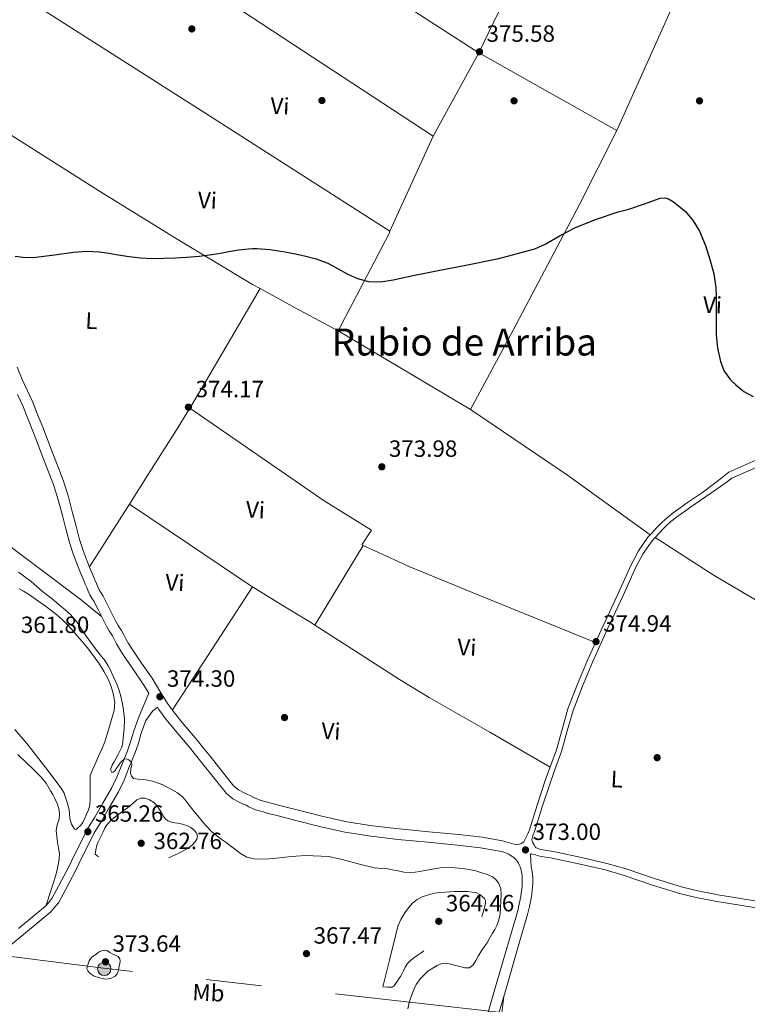
# Model space of a CAD drawing. Extents: x 553172 to 560059, y 701084 to 705766.
# Drawn here: x 559469 to 559779, y 702256 to 702676 of the extents above; entities that cross this region are included whole.
import ezdxf
from ezdxf.enums import TextEntityAlignment as Align

# ---------------------------------------------------------------- set-up
doc = ezdxf.new("R2010")
doc.units = 0
doc.header["$MEASUREMENT"] = 0
doc.linetypes.add('DGN Style 3', pattern=[110.795062, 79.13933, -31.655732])
doc.linetypes.add('DGN Style 7', pattern=[158.27866, 71.225397, -31.655732, 23.741799, -31.655732])
for name, color, linetype in [('Nivel 17', 7, 'Continuous'), ('Nivel 21', 7, 'Continuous'), ('Nivel 32', 7, 'Continuous'), ('Nivel 36', 7, 'Continuous'), ('Nivel 37', 7, 'Continuous'), ('Nivel 4', 7, 'Continuous'), ('Nivel 41', 7, 'Continuous'), ('Nivel 45', 7, 'Continuous'), ('Nivel 5', 7, 'Continuous'), ('Nivel 7', 7, 'Continuous')]:
    doc.layers.add(name, color=color, linetype=linetype)
doc.styles.add('Style-arial', font='arial.shx', dxfattribs={"bigfont": 'arialbig.shx'})
doc.styles.add('Style-arialn', font='arialn.shx', dxfattribs={"bigfont": 'arialnbig.shx'})
doc.styles.add('Style-times', font='times.shx', dxfattribs={"bigfont": 'timesbig.shx'})

# ---------------------------------------------------------------- blocks, each defined once
blk = doc.blocks.new('5PERFI_1')
at = {"layer": 'Nivel 17', "linetype": 'Continuous', "lineweight": 0}
h = blk.add_hatch(color=7, dxfattribs=at)
edge = h.paths.add_edge_path()
edge.add_arc((0, 0), 1.559999998246487, 315.0000000018422, 675.0000000018422)
blk = doc.blocks.new('5PERFI')
at = {"layer": 'Nivel 17', "color": 7, "linetype": 'Continuous', "lineweight": 0}
blk.add_blockref('5PERFI_1', (0, 0), dxfattribs=at)
blk = doc.blocks.new('5PATER')
at = {"layer": 'Nivel 7', "linetype": 'Continuous', "lineweight": 0}
h = blk.add_hatch(color=53, dxfattribs=at)
edge = h.paths.add_edge_path()
edge.add_ellipse((0, 0), major_axis=(-1.095731442945027, -1.110710700472634), ratio=0.9994222409660316, start_angle=0, end_angle=360)
blk = doc.blocks.new('5PELE')
at = {"layer": 'Nivel 32', "linetype": 'Continuous', "lineweight": 0}
h = blk.add_hatch(color=9, dxfattribs=at)
edge = h.paths.add_edge_path()
edge.add_arc((-0.0002000001259148121, 0), 2.85, 0, 360)
at = {"layer": 'Nivel 32', "color": 8, "linetype": 'Continuous', "lineweight": 0}
blk.add_circle((-0.0002000001259148121, 0), 2.85, dxfattribs=at)

msp = doc.modelspace()

# ---------------------------------------------------------------- linework, layer by layer
at = {"layer": 'Nivel 21', "color": 7, "linetype": 'DGN Style 3', "lineweight": 0, "extrusion": (-0.02028208020549078, 0.03560631858297267, 0.9991600609009079), "elevation": 14033.81296558726, "flags": 128}
msp.add_lwpolyline([(-834048.9421128929, -333037.891620221), (-834050.33963193, -333038.3330193337), (-834051.5444158902, -333038.6725325792), (-834052.7223513473, -333039.0537738627), (-834053.9648837969, -333039.4534449377)], dxfattribs=at)
at = {"layer": 'Nivel 21', "color": 7, "linetype": 'DGN Style 3', "lineweight": 0}
for points in [[(559467.852, 702528.0150000001, 374.496), (559469.9280000001, 702522.815, 374.423), (559472.0970000001, 702518.1680000001, 374.346), (559474.297, 702513.3049999999, 374.263), (559476.5419999999, 702507.825, 374.163), (559478.692, 702502.3740000001, 374.055), (559480.7010000001, 702497.155, 373.919), (559482.696, 702491.966, 373.783), (559485.108, 702485.7890000001, 373.691), (559487.5519999999, 702479.453, 373.671), (559489.6570000001, 702472.693, 373.703), (559491.4140000001, 702465.969, 373.735), (559492.9040000001, 702460.2050000001, 373.741), (559494.402, 702454.5689999999, 373.751), (559495.898, 702449.9210000001, 373.783), (559497.6499999999, 702445.2930000001, 373.815), (559498.9550000001, 702442.0719999999, 373.823), (559500.2990000001, 702438.8289999999, 373.831), (559500.936, 702437.3200000001, 373.84), (559501.5789999999, 702435.81, 373.847), (559502.219, 702434.3300000001, 373.847), (559502.7890000001, 702433.085, 373.847), (559503.4979999999, 702431.912, 373.847), (559504.469, 702430.375, 373.847), (559505.524, 702428.348, 373.859), (559506.493, 702426.4480000001, 373.879), (559508.165, 702423.0390000001, 373.911), (559509.7649999999, 702419.825, 373.943), (559510.915, 702417.896, 373.937), (559512.263, 702415.712, 373.927), (559513.243, 702413.8630000001, 373.958), (559514.121, 702412.209, 373.991), (559515.277, 702410.19, 374), (559516.4720000001, 702408.24, 373.991), (559520.8, 702401.9040000001, 373.858), (559525.3119999999, 702395.4040000001, 373.751), (559528.676, 702389.895, 373.75), (559531.9410000001, 702384.6699999999, 373.751), (559534.9169999999, 702380.604, 373.746), (559538.1259999999, 702376.601, 373.735), (559541.2949999999, 702372.902, 373.696), (559544.5120000001, 702369.075, 373.623), (559547.27, 702365.612, 373.544), (559549.9890000001, 702362.196, 373.463), (559555.2209999999, 702355.628, 373.319), (559560.1710000001, 702349.4340000001, 373.191), (559562.1669999999, 702347.7949999999, 373.178), (559564.8800000001, 702346.426, 373.207), (559566.033, 702345.9029999999, 373.234), (559567.3759999999, 702345.291, 373.255), (559568.6510000001, 702344.6259999999, 373.255), (559569.669, 702344.112, 373.255), (559570.9040000001, 702343.608, 373.255), (559572.257, 702343.179, 373.255), (559573.8500000001, 702342.747, 373.255), (559575.5290000001, 702342.3, 373.255), (559581.3319999999, 702340.7779999999, 373.222), (559587.1270000001, 702339.2690000001, 373.175), (559597.689, 702336.6130000001, 373.207), (559608.3470000001, 702334.246, 373.239), (559619.206, 702332.5009999999, 373.011), (559630.5530000001, 702331.192, 372.791), (559643.212, 702329.959, 372.771), (559655.969, 702328.777, 372.791), (559665.8970000001, 702327.621, 372.833), (559674.6880000001, 702326.098, 372.865), (559677.6710000001, 702325.233, 372.872), (559680.6540000001, 702324.368, 372.879), (559681.625, 702324.486, 372.873)], [(559786.31, 702486.8319999999, 374.971), (559772.318, 702480.6240000001, 374.975), (559769.9180000001, 702478.9040000001, 374.975), (559767.5179999999, 702477.1840000001, 374.975), (559761.166, 702472.754, 374.904), (559754.7820000001, 702468.368, 374.783), (559751.7379999999, 702466.226, 374.718), (559748.7180000001, 702464.048, 374.671), (559746.4210000001, 702462.223, 374.714), (559744.254, 702460.24, 374.783), (559743.013, 702459.0079999999, 374.808), (559741.8060000001, 702457.744, 374.831), (559740.9410000001, 702456.801, 374.847), (559740.078, 702455.8559999999, 374.863), (559739.193, 702454.959, 374.879), (559738.334, 702454.0320000001, 374.895), (559734.5700000001, 702448.5800000001, 374.992), (559731.4750000001, 702442.7320000001, 375.103), (559726.014, 702430.6240000001, 375.279), (559719.4169999999, 702416.4550000001, 375.195), (559712.99, 702402.2080000001, 374.943), (559708.6669999999, 702392.0150000001, 374.782), (559704.7180000001, 702381.6799999999, 374.591), (559702.227, 702372.9340000001, 374.328), (559699.79, 702364.176, 373.967), (559697.4140000001, 702357.639, 373.535), (559695.0220000001, 702351.104, 373.167), (559691.5660000001, 702340.6070000001, 373.016), (559688.27, 702330.048, 372.975), (559687.6059999999, 702328.358, 372.967), (559687.175, 702326.656, 372.964), (559687.422, 702325.6159999999, 372.975), (559688.138, 702324.3700000001, 373), (559688.855, 702323.125, 373.024), (559689.104, 702323.064, 373.024), (559690.5190000001, 702322.5830000001, 373.023), (559691.922, 702322.327, 373.023), (559693.5390000001, 702322.027, 373.023), (559695.5630000001, 702321.6440000001, 373.023), (559697.605, 702321.253, 373.023), (559708.3489999999, 702319.013, 373.014), (559719.0789999999, 702316.496, 372.991), (559727.342, 702314.128, 372.945), (559739.3840000001, 702310.02, 372.83), (559751.3859999999, 702306.3430000001, 372.751), (559757.8090000001, 702304.794, 372.739), (559764.331, 702303.466, 372.735), (559766.2790000001, 702303.1200000001, 372.735), (559768.263, 702302.7679999999, 372.735), (559790.342, 702299.26, 372.907)], [(559527.6799999999, 702383.02, 373.75), (559525.595, 702381.493, 373.645), (559522.6680000001, 702377.341, 372.936), (559520.6840000001, 702372.0090000001, 372.232), (559519.48, 702367.7620000001, 371.592), (559517.9469999999, 702363.297, 371.208), (559515.7379999999, 702357.905, 369.992), (559513.337, 702351.9340000001, 368.264), (559510.986, 702346.9639999999, 367.112), (559507.149, 702340.5249999999, 366.024), (559503.743, 702334.4850000001, 365.384), (559500.4709999999, 702329.199, 365.384), (559498.7450000001, 702325.6240000001, 365.384), (559495.297, 702318.7280000001, 365.512), (559493.014, 702313.8630000001, 365.844), (559488.4169999999, 702305.2590000001, 366.668), (559485.379, 702299.645, 367.196), (559483.6429999999, 702297.5179999999, 367.368), (559482.163, 702295.8530000001, 367.424), (559477.2520000001, 702291.693, 367.568), (559470.4909999999, 702286.1669999999, 367.768), (559464.9990000001, 702281.605, 367.9)], [(559686.9070000001, 702320.6240000001, 373.024), (559686.574, 702320.2080000001, 373.023), (559686.682, 702317.6769999999, 373.012), (559686.791, 702315.146, 372.999), (559687.0149999999, 702314.297, 372.999), (559687.253, 702313.0279999999, 372.999), (559687.4140000001, 702311.696, 372.999), (559687.506, 702310.415, 372.999), (559687.5430000001, 702309.2450000001, 372.999), (559687.524, 702308.047, 372.999), (559687.4210000001, 702306.5079999999, 372.999), (559687.2760000001, 702305.04, 372.999), (559687.0700000001, 702303.324, 372.999), (559686.8090000001, 702301.5819999999, 372.999), (559686.158, 702298.1070000001, 373.001), (559685.311, 702294.6699999999, 373.015), (559680.7990000001, 702279.1030000001, 373.231), (559676.291, 702263.6300000001, 373.495), (559672.25, 702249.8200000001, 373.666)]]:
    msp.add_polyline3d(points, dxfattribs=at)
at = {"layer": 'Nivel 21', "color": 7, "linetype": 'Continuous', "lineweight": 0}
for points in [[(559468.3670000001, 702288.7450000001, 367.768), (559475.115, 702294.2609999999, 367.568), (559479.8230000001, 702298.2490000001, 367.424), (559481.0989999999, 702299.685, 367.368), (559482.591, 702301.513, 367.196), (559485.4750000001, 702306.841, 366.668), (559490.027, 702315.361, 365.844), (559492.291, 702320.185, 365.512), (559495.747, 702327.0970000001, 365.384), (559497.5390000001, 702330.8090000001, 365.384), (559500.8670000001, 702336.185, 365.384), (559504.2590000001, 702342.2010000001, 366.024), (559508.0349999999, 702348.537, 367.112), (559510.2749999999, 702353.273, 368.264), (559512.6429999999, 702359.1610000001, 369.992), (559514.8189999999, 702364.473, 371.208), (559516.291, 702368.7609999999, 371.592), (559517.507, 702373.0490000001, 372.232), (559519.5549999999, 702378.5530000001, 372.936), (559521.923, 702384.3770000001, 373.64), (559523.925, 702389.0619999999, 373.75), (559521.55, 702392.952, 373.751), (559517.1030000001, 702399.358, 373.858), (559512.702, 702405.8, 373.991), (559511.415, 702407.902, 374), (559510.19, 702410.04, 373.991), (559509.277, 702411.76, 373.958), (559508.3659999999, 702413.48, 373.927), (559507.078, 702415.567, 373.937), (559505.8219999999, 702417.672, 373.943), (559504.1410000001, 702421.051, 373.911), (559502.4780000001, 702424.44, 373.879), (559501.534, 702426.2919999999, 373.859), (559500.574, 702428.1359999999, 373.847), (559499.679, 702429.5519999999, 373.847), (559498.814, 702430.9839999999, 373.847), (559498.118, 702432.5050000001, 373.847), (559497.4539999999, 702434.04, 373.847), (559496.804, 702435.567, 373.84), (559496.158, 702437.0959999999, 373.831), (559494.801, 702440.3700000001, 373.823), (559493.47, 702443.656, 373.815), (559491.6599999999, 702448.4380000001, 373.783), (559490.094, 702453.304, 373.751), (559488.5619999999, 702459.067, 373.741), (559487.0700000001, 702464.8400000001, 373.735), (559485.3400000001, 702471.4569999999, 373.703), (559483.31, 702477.976, 373.671), (559480.923, 702484.165, 373.691), (559478.51, 702490.344, 373.783), (559476.5109999999, 702495.544, 373.919), (559474.51, 702500.744, 374.055), (559472.3770000001, 702506.1499999999, 374.163), (559470.1740000001, 702511.5279999999, 374.263), (559468.0179999999, 702516.2930000001, 374.346)], [(559740.119, 702459.3230000001, 374.831), (559741.3640000001, 702460.6259999999, 374.808), (559742.6599999999, 702461.912, 374.783), (559744.9210000001, 702463.9820000001, 374.714), (559747.3230000001, 702465.8900000001, 374.671), (559750.398, 702468.1070000001, 374.718), (559753.463, 702470.2650000001, 374.783), (559759.851, 702474.6529999999, 374.904), (559765.6869999999, 702479.0020000001, 374.972), (559768.173, 702480.9880000001, 374.975), (559771.1229999999, 702483.318, 374.975), (559785.1910000001, 702489.56, 374.971)], [(559681.625, 702324.486, 372.873), (559682.5900000001, 702324.9920000001, 372.863), (559683.6780000001, 702325.76, 372.863), (559684.54, 702327.4140000001, 372.915), (559685.4029999999, 702329.067, 372.967), (559686.0900000001, 702330.8160000001, 372.975), (559689.3659999999, 702341.3119999999, 373.016), (559692.8400000001, 702351.862, 373.167), (559695.244, 702358.4310000001, 373.535), (559697.588, 702364.881, 373.967), (559700.003, 702373.56, 374.328), (559702.524, 702382.4099999999, 374.591), (559706.524, 702392.879, 374.782), (559710.8740000001, 702403.1340000001, 374.943), (559717.317, 702417.4169999999, 375.195), (559723.9140000001, 702431.5860000001, 375.279), (559729.399, 702443.7479999999, 375.103), (559732.592, 702449.781, 374.992), (559736.527, 702455.4809999999, 374.895)], [(559667.942, 702251.0800000001, 373.666), (559671.9820000001, 702264.888, 373.495), (559676.4890000001, 702280.3559999999, 373.231), (559680.9739999999, 702295.8319999999, 373.015), (559681.7690000001, 702299.058, 373.001), (559682.382, 702302.328, 372.999), (559682.621, 702303.925, 372.999), (559682.814, 702305.5279999999, 372.999), (559682.9469999999, 702306.879, 372.999), (559683.038, 702308.2320000001, 372.999), (559683.0530000001, 702309.2080000001, 372.999), (559683.0220000001, 702310.1840000001, 372.999), (559682.9450000001, 702311.2660000001, 372.999), (559682.814, 702312.344, 372.999), (559682.6329999999, 702313.311, 372.999), (559682.382, 702314.264, 372.999), (559682.102, 702315.081, 372.974), (559681.774, 702315.8800000001, 372.935), (559681.4099999999, 702316.6410000001, 372.908), (559680.9739999999, 702317.368, 372.887), (559680.3289999999, 702318.138, 372.875), (559679.5660000001, 702318.808, 372.871), (559677.382, 702320.4439999999, 372.872), (559674.9580000001, 702321.496, 372.871), (559665.254, 702323.1769999999, 372.833), (559655.5020000001, 702324.3119999999, 372.791), (559642.787, 702325.49, 372.771), (559630.078, 702326.7280000001, 372.791), (559618.6910000001, 702328.0419999999, 373.011), (559607.3740000001, 702329.8640000001, 373.239), (559596.655, 702332.2450000001, 373.207), (559586.014, 702334.9199999999, 373.175), (559580.1969999999, 702336.435, 373.222), (559574.382, 702337.96, 373.255), (559572.685, 702338.412, 373.255), (559570.99, 702338.872, 373.255), (559569.3759999999, 702339.3840000001, 373.255), (559567.8060000001, 702340.024, 373.255), (559566.601, 702340.6329999999, 373.255), (559565.406, 702341.256, 373.255), (559564.176, 702341.817, 373.234), (559562.942, 702342.3759999999, 373.207), (559559.702, 702344.0109999999, 373.178), (559556.9580000001, 702346.264, 373.191), (559551.712, 702352.8289999999, 373.319), (559546.4780000001, 702359.3999999999, 373.463), (559543.7579999999, 702362.8160000001, 373.544), (559541.038, 702366.2320000001, 373.623), (559537.872, 702369.9979999999, 373.696), (559534.6699999999, 702373.736, 373.735), (559531.3530000001, 702377.8729999999, 373.746), (559528.2220000001, 702382.152, 373.751), (559527.6799999999, 702383.02, 373.75)], [(559929.0279999999, 702254.6070000001, 372.891), (559907.4450000001, 702263.1340000001, 372.555), (559885.669, 702271.925, 372.715), (559869.436, 702277.462, 372.891), (559844.3360000001, 702284.8160000001, 373.003), (559816.3659999999, 702291.47, 372.923), (559789.8500000001, 702296.4099999999, 372.907), (559767.7579999999, 702299.9199999999, 372.735), (559765.774, 702300.2720000001, 372.735), (559763.79, 702300.6240000001, 372.735), (559757.1810000001, 702301.97, 372.739), (559750.622, 702303.5519999999, 372.751), (559738.493, 702307.2679999999, 372.83), (559726.476, 702311.3670000001, 372.945), (559718.3500000001, 702313.696, 372.991), (559707.723, 702316.189, 373.014), (559697.038, 702318.416, 373.023), (559695.0220000001, 702318.8019999999, 373.023), (559693.006, 702319.1840000001, 373.023), (559691.398, 702319.4820000001, 373.023), (559689.79, 702319.7760000001, 373.023), (559688.2930000001, 702320.284, 373.024), (559686.9070000001, 702320.6240000001, 373.024)]]:
    msp.add_polyline3d(points, dxfattribs=at)
at = {"layer": 'Nivel 32', "color": 6, "linetype": 'DGN Style 7', "lineweight": 0}
msp.add_polyline3d([(560049.872, 702166.595, 372.403), (559988.5109999999, 702186.0390000001, 372.386), (559831.513, 702235.4299999999, 372.913), (559504.5700000001, 702271.865, 372.226), (559323.294, 702294.5360000001, 370.668), (559150.111, 702319.6359999999, 371.85), (558946.176, 702342.307, 356.9), (558667.5449999999, 702376.314, 356.662), (558570.433, 702382.791, 355.018), (558450.662, 702398.9850000001, 354.826), (558316.324, 702415.9880000001, 354.68)], dxfattribs=at)
at = {"layer": 'Nivel 36', "color": 92, "linetype": 'Continuous', "lineweight": 0, "extrusion": (-0.5201436557666512, 0.2956852642565795, 0.8012620057554334), "elevation": -82880.84425059755, "flags": 128}
msp.add_lwpolyline([(-887307.7011193554, 111621.5381263159), (-887387.451402551, 111623.0807955046), (-887515.6310098816, 111624.8507702291)], dxfattribs=at)
at = {"layer": 'Nivel 36', "color": 92, "linetype": 'Continuous', "lineweight": 0, "extrusion": (0.001461165915003318, 0.003019974308677825, 0.9999943723588368), "elevation": 3315.252829223844, "flags": 128}
msp.add_lwpolyline([(559663.3869227825, 702655.197222648), (559718.9504888502, 702770.0367463317)], dxfattribs=at)
at = {"layer": 'Nivel 36', "color": 92, "linetype": 'Continuous', "lineweight": 0, "extrusion": (0.1007496831699417, -0.04758436155342249, 0.9937732285973041), "elevation": 23330.11315901166, "flags": 128}
msp.add_lwpolyline([(874495.4427860088, -204720.893177302), (874430.5923337468, -204718.5955973971), (874370.1048043822, -204719.7264375065)], dxfattribs=at)
at = {"layer": 'Nivel 36', "color": 92, "linetype": 'Continuous', "lineweight": 0, "extrusion": (0.507333697366334, 0.7738856034652705, 0.3790957560640839), "elevation": 827821.5294886278, "flags": 128}
msp.add_lwpolyline([(-82632.31654269237, -338732.0025847041), (-82632.40320302104, -338732.1398289659), (-82724.60010803887, -338732.2129970409), (-82816.79591654241, -338732.2867991992)], dxfattribs=at)
at = {"layer": 'Nivel 36', "color": 92, "linetype": 'Continuous', "lineweight": 0, "extrusion": (-0.002898524978169248, 0.001874408714417127, 0.9999940425547156), "elevation": 70.34292031794575, "flags": 128}
msp.add_lwpolyline([(559663.2703048165, 702663.1075208031), (559607.074871317, 702699.4475846416)], dxfattribs=at)
at = {"layer": 'Nivel 36', "color": 92, "linetype": 'Continuous', "lineweight": 0, "extrusion": (-0.1806418525654821, -0.289367455066865, 0.9400186152677171), "elevation": -304045.3353284955, "flags": 128}
msp.add_lwpolyline([(102664.7725243896, 838943.0729879173), (102569.2410827922, 838944.2045440746), (102473.7102786516, 838945.339031725)], dxfattribs=at)
at = {"layer": 'Nivel 36', "color": 92, "linetype": 'Continuous', "lineweight": 0, "extrusion": (-0.003408396263801409, -0.006207314102085576, 0.999974925728914), "elevation": -5893.740690557225, "flags": 128}
msp.add_lwpolyline([(559643.0549213449, 702603.4327487198), (559662.5617862665, 702638.9574331229)], dxfattribs=at)
at = {"layer": 'Nivel 36', "color": 92, "linetype": 'Continuous', "lineweight": 0, "extrusion": (0.01065518110057638, -0.006020412161240963, 0.9999251080721611), "elevation": 2108.454954793509, "flags": 128}
msp.add_lwpolyline([(559687.522463938, 702654.2338619817), (559628.7599982405, 702687.4334636531)], dxfattribs=at)
at = {"layer": 'Nivel 36', "color": 92, "linetype": 'Continuous', "lineweight": 0, "extrusion": (-0.04501869306114044, -0.08618150259847654, 0.9952618077093764), "elevation": -85366.52738250735, "flags": 128}
msp.add_lwpolyline([(170535.4716601402, 877673.3146968), (170610.2421142604, 877667.2206760067), (170647.6360488201, 877664.3772495664), (170685.061371992, 877662.2134382734), (170688.8451675669, 877662.1248894464)], dxfattribs=at)
at = {"layer": 'Nivel 36', "color": 92, "linetype": 'Continuous', "lineweight": 0, "extrusion": (-0.005141623754722617, -0.01137395441811589, 0.9999220953984662), "elevation": -10493.97096145077, "flags": 128}
msp.add_lwpolyline([(559621.2080868923, 702511.9793994543), (559639.5577032736, 702552.5680249506)], dxfattribs=at)
at = {"layer": 'Nivel 36', "color": 92, "linetype": 'Continuous', "lineweight": 0, "extrusion": (0.03822695776153785, -0.03068150596808374, 0.9987979499837932), "elevation": 210.6098064622238, "flags": 128}
msp.add_lwpolyline([(898172.3692594804, 3341.937250528252), (898218.3023539861, 3351.07695802534), (898219.2524394053, 3351.321771619027)], dxfattribs=at)
at = {"layer": 'Nivel 36', "color": 92, "linetype": 'Continuous', "lineweight": 0, "extrusion": (0.3073235633713406, -0.1824676699676126, 0.933947416514084), "elevation": 44124.22970352248, "flags": 128}
msp.add_lwpolyline([(889722.884186629, -114253.973952058), (889732.0186369978, -114254.0942619176), (889757.0248004328, -114253.9280094743), (889782.0304533406, -114253.7613113757)], dxfattribs=at)
at = {"layer": 'Nivel 36', "color": 92, "linetype": 'Continuous', "lineweight": 0, "extrusion": (-0.0452721793099107, -0.0865753442429184, 0.9952161270546973), "elevation": -85785.08608598667, "flags": 128}
msp.add_lwpolyline([(170306.7854786346, 877695.5332858071), (170323.7840672346, 877695.144331303), (170344.5798171591, 877694.9703253405)], dxfattribs=at)
at = {"layer": 'Nivel 36', "color": 92, "linetype": 'Continuous', "lineweight": 0, "extrusion": (-0.005388498562671845, 0.003203096106108618, 0.9999803519362643), "elevation": -390.953934421646, "flags": 128}
msp.add_lwpolyline([(559654.8951512782, 702514.8201117085), (559598.5357548113, 702548.321283567)], dxfattribs=at)
at = {"layer": 'Nivel 36', "color": 92, "linetype": 'Continuous', "lineweight": 0, "extrusion": (0.1867046638075966, 0.2732135890887596, 0.943660798830666), "elevation": 296780.0633780531, "flags": 128}
msp.add_lwpolyline([(-65712.18625174463, -845188.9312737635), (-65762.13708808471, -845189.1246772925), (-65805.50995746604, -845188.027716653)], dxfattribs=at)
at = {"layer": 'Nivel 36', "color": 92, "linetype": 'Continuous', "lineweight": 0, "extrusion": (-0.5078013231325273, 0.3146791696045537, 0.801944409820184), "elevation": -62770.21952149706, "flags": 128}
msp.add_lwpolyline([(-891806.457017553, 84888.11696105241), (-891830.2199127267, 84888.46011548559), (-891838.1162873665, 84888.57394232217)], dxfattribs=at)
at = {"layer": 'Nivel 36', "color": 92, "linetype": 'Continuous', "lineweight": 0, "extrusion": (-0.2420141985017417, -0.3671302646790262, 0.8981338967438363), "elevation": -392972.5851155734, "flags": 128}
msp.add_lwpolyline([(80585.65460095636, 803498.1229647463), (80584.34172649903, 803498.0888522901), (80553.39783268142, 803498.3689493625), (80522.4544892438, 803498.6482965706)], dxfattribs=at)
at = {"layer": 'Nivel 36', "color": 92, "linetype": 'Continuous', "lineweight": 0, "extrusion": (-0.003363452831436845, -0.005563326593046302, 0.9999788680678556), "elevation": -5415.727326707609, "flags": 128}
msp.add_lwpolyline([(559613.3230802519, 702432.7579828913), (559592.7903286088, 702398.7964573221)], dxfattribs=at)
at = {"layer": 'Nivel 36', "color": 92, "linetype": 'Continuous', "lineweight": 0, "extrusion": (-0.8383991229948909, 0.545056795720774, 1.407103043477085e-12), "elevation": -86274.77242854278, "flags": 128}
msp.add_lwpolyline([(-893854.1566389585, 373.7480001213975), (-893885.4818148557, 373.8060001213975), (-893916.8069907532, 373.8630001213975)], dxfattribs=at)
at = {"layer": 'Nivel 36', "color": 92, "linetype": 'Continuous', "lineweight": 0}
for points in [[(559723.29, 702628.8060000001, 374.645), (559707.338, 702597.004, 374.259), (559679.1140000001, 702543.8200000001, 374.323), (559661.0020000001, 702509.9639999999, 374.579)], [(559417.1710000001, 702590.121, 374.92), (559397.507, 702560.889, 374.808), (559372.771, 702525.5449999999, 374.856), (559372.4029999999, 702523.4650000001, 374.856), (559372.6429999999, 702521.513, 374.856), (559373.219, 702520.409, 374.856), (559375.395, 702518.729, 374.856), (559408.227, 702494.665, 374.696), (559457.7309999999, 702456.8570000001, 374.424), (559494.531, 702429.209, 374.264), (559503.814, 702421.717, 373.905)], [(559515.6170000001, 702469.594, 374.094), (559524.131, 702482.9850000001, 374.232), (559535.3019999999, 702500.5490000001, 374.201), (559541.3870000001, 702510.5160000001, 374.147)], [(559615.229, 702452.017, 374.49), (559614.6910000001, 702452.2650000001, 374.488), (559618.851, 702458.537, 374.424), (559598.6910000001, 702471.081, 374.232), (559541.3870000001, 702510.5160000001, 374.147)], [(559714.236, 702410.587, 375.074), (559664.547, 702430.7609999999, 374.936), (559635.1070000001, 702442.8570000001, 374.552), (559615.229, 702452.017, 374.49)], [(559739.6939999999, 702455.467, 374.87), (559764.79, 702439.26, 374.491), (559787.254, 702426.0279999999, 374.043), (559819.0460000001, 702405.98, 373.675), (559857.878, 702382.892, 373.419), (559898.966, 702358.2520000001, 373.115), (559946.2779999999, 702329.692, 373.019), (559947.2790000001, 702329.0830000001, 373.022)], [(559594.6969999999, 702418.0560000001, 374.232), (559593.2509999999, 702418.9850000001, 374.232), (559580.0619999999, 702426.9410000001, 374.021), (559568.1240000001, 702434.416, 373.863)], [(559694.916, 702357.5349999999, 373.485), (559669.172, 702372.388, 373.762), (559643.4269999999, 702387.2409999999, 374.04), (559630.716, 702394.9010000001, 374.151), (559611.986, 702406.9480000001, 374.229), (559594.6969999999, 702418.0560000001, 374.232)], [(559468.0889999999, 702362.8559999999, 367.355), (559471.6270000001, 702359.5249999999, 367.368), (559474.7320000001, 702356.5689999999, 367.401), (559477.8189999999, 702353.5889999999, 367.432), (559480.132, 702350.6840000001, 367.448), (559482.075, 702347.477, 367.464), (559483.0109999999, 702345.825, 367.472), (559483.8829999999, 702344.1329999999, 367.48), (559484.8230000001, 702342.021, 367.488), (559485.547, 702339.8289999999, 367.496), (559485.811, 702337.574, 367.509), (559485.659, 702335.317, 367.528), (559484.912, 702332.9580000001, 367.578), (559484.4110000001, 702330.581, 367.624), (559484.702, 702328.037, 367.633), (559485.051, 702325.493, 367.64), (559485.446, 702323.0050000001, 367.656), (559485.8030000001, 702320.517, 367.672), (559485.76, 702318.5730000001, 367.674), (559485.419, 702316.629, 367.672), (559484.8470000001, 702313.8019999999, 367.751), (559484.1229999999, 702311.0290000001, 367.784), (559482.172, 702304.8630000001, 367.596), (559480.2209999999, 702298.6969999999, 367.407)], [(559675.131, 702259.6669999999, 373.544), (559674.408, 702252.8640000001, 373.602)]]:
    msp.add_polyline3d(points, dxfattribs=at)
at = {"layer": 'Nivel 4', "color": 30, "linetype": 'Continuous', "lineweight": 30, "elevation": 375, "flags": 128}
for points in [[(559562.226, 702577.942), (559566.3940000001, 702578.494), (559568.169, 702578.619), (559569.946, 702578.5900000001), (559575.514, 702578.1130000001), (559581.0660000001, 702577.342), (559585.659, 702576.513), (559590.2180000001, 702575.5179999999), (559595.2720000001, 702574.1240000001), (559600.202, 702572.334), (559604.3570000001, 702570.0930000001), (559608.4739999999, 702567.71), (559612.902, 702565.7390000001), (559617.4979999999, 702564.494), (559622.7779999999, 702564.389), (559628.0419999999, 702565.1980000001), (559632.604, 702566.2650000001), (559637.1780000001, 702567.2779999999), (559642.1780000001, 702568.2220000001), (559647.1780000001, 702569.166), (559652.362, 702570.149), (559657.5460000001, 702571.1340000001), (559673.03, 702574.382), (559688.3300000001, 702578.494), (559692.862, 702580.375), (559699.263, 702584.1030000001), (559705.7860000001, 702587.598), (559714.7280000001, 702591.1030000001), (559723.946, 702594.19), (559728.3870000001, 702595.3200000001), (559735.1259999999, 702597.6429999999), (559741.8659999999, 702599.966), (559743.8500000001, 702600.1300000001), (559745.3230000001, 702599.6810000001), (559747.5109999999, 702598.398), (559749.6740000001, 702596.7660000001), (559752.5430000001, 702594.304), (559755.9169999999, 702590.398), (559758.506, 702585.95), (559761.119, 702579.8300000001), (559763.1140000001, 702573.534), (559764.612, 702567.7779999999), (559765.4820000001, 702561.95), (559765.608, 702557.9820000001), (559765.6740000001, 702554.014), (559765.7069999999, 702547.9340000001), (559765.7379999999, 702541.854), (559766.2490000001, 702536.1030000001), (559767.466, 702530.398), (559769.1440000001, 702526.318), (559771.818, 702522.6540000001), (559773.99, 702520.426), (559777.51, 702517.6610000001), (559781.4820000001, 702515.486)], [(559466.9380000001, 702575.2779999999), (559471.335, 702574.723), (559475.77, 702574.814), (559483.7590000001, 702575.909), (559491.754, 702577.054), (559497.31, 702577.3940000001), (559502.858, 702577.182), (559506.892, 702576.52), (559510.922, 702575.8219999999), (559515.5989999999, 702575.148), (559520.298, 702574.6059999999), (559525.3289999999, 702574.3740000001), (559530.362, 702574.4140000001), (559535.1869999999, 702574.56), (559540.01, 702574.8300000001), (559545.3899999999, 702575.29), (559550.746, 702575.966), (559554.413, 702576.618), (559558.074, 702577.294), (559562.226, 702577.942)]]:
    msp.add_lwpolyline(points, dxfattribs=at)
at = {"layer": 'Nivel 5', "color": 30, "linetype": 'Continuous', "lineweight": 0, "flags": 128}
for points, elevation in [([(559468.3940000001, 702440.69), (559471.104, 702438.6810000001), (559473.8019999999, 702436.658), (559476.182, 702434.561), (559478.538, 702432.4340000001), (559481.031, 702430.504), (559483.53, 702428.578), (559485.899, 702426.6329999999), (559488.2339999999, 702424.642), (559490.5549999999, 702422.595), (559492.5860000001, 702420.29), (559493.7790000001, 702418.5549999999), (559494.97, 702416.818), (559497.413, 702413.263), (559499.8659999999, 702409.7139999999), (559501.8090000001, 702407.1769999999), (559503.818, 702404.69), (559504.8230000001, 702403.389), (559505.8019999999, 702402.0660000001), (559506.5989999999, 702400.754), (559507.29, 702399.378), (559508.8840000001, 702396.006), (559510.362, 702392.578), (559511.2239999999, 702390.2409999999), (559511.946, 702387.842), (559513.0490000001, 702382.9029999999), (559513.53, 702377.922), (559513.406, 702373.9709999999), (559513.034, 702370.0179999999), (559512.8430000001, 702367.987), (559512.378, 702366.0020000001), (559510.8030000001, 702362.865), (559509.0819999999, 702359.8260000001), (559508.362, 702358.3659999999), (559507.706, 702356.898), (559507.703, 702356.038), (559508.1540000001, 702355.25), (559508.7890000001, 702355.3260000001), (559509.3859999999, 702355.9539999999), (559510.1769999999, 702357.091), (559510.97, 702358.226), (559511.605, 702359.1159999999), (559512.25, 702360.0020000001), (559513.3859999999, 702360.898), (559514.3859999999, 702361.0460000001), (559515.4180000001, 702360.706), (559516.4739999999, 702359.6980000001), (559516.6710000001, 702358.5490000001), (559516.264, 702356.756), (559516.1540000001, 702354.994), (559516.538, 702353.6880000001), (559517.3859999999, 702352.7380000001), (559519.442, 702352.396), (559521.4979999999, 702352.3060000001), (559523.486, 702351.9809999999), (559525.466, 702351.5700000001), (559529.602, 702350.067), (559533.5619999999, 702348.0660000001), (559536.1969999999, 702346.622), (559538.4580000001, 702344.7380000001), (559539.811, 702343.004), (559541.146, 702341.2660000001), (559543.3030000001, 702338.584), (559545.466, 702335.906), (559546.9369999999, 702334.125), (559548.442, 702332.3700000001), (559550.7990000001, 702329.9480000001), (559553.402, 702327.794), (559555.104, 702326.5730000001), (559556.81, 702325.362), (559559.881, 702323.077), (559562.97, 702320.7860000001), (559565.696, 702319.2010000001), (559568.6980000001, 702318.4180000001), (559572.932, 702318.361), (559577.162, 702318.642), (559581.825, 702319.0860000001), (559586.49, 702319.5220000001), (559590.6969999999, 702319.845), (559600.5989999999, 702319.3999999999), (559606.25, 702318.226), (559613.1540000001, 702316.331), (559620.058, 702314.5460000001), (559622.898, 702314.3870000001), (559625.7379999999, 702314.226), (559627.6640000001, 702313.825), (559629.594, 702313.4099999999), (559632.554, 702312.7479999999), (559635.514, 702312.4820000001)], 370), ([(559468.621, 702433.544), (559470.5020000001, 702432.578), (559473.102, 702430.9010000001), (559475.6699999999, 702429.1699999999), (559480.2520000001, 702425.872), (559484.71, 702422.402)], 365), ([(559484.71, 702422.402), (559487.1529999999, 702420.2960000001), (559489.4299999999, 702418.0179999999), (559491.372, 702415.8530000001), (559493.2860000001, 702413.666), (559495.506, 702411.092), (559497.702, 702408.4979999999), (559500.3759999999, 702405.0290000001), (559502.8859999999, 702401.426), (559504.9099999999, 702398.1640000001), (559506.726, 702394.754), (559507.933, 702391.8829999999), (559508.79, 702388.898), (559509.4010000001, 702385.288), (559509.094, 702381.7139999999), (559507.9610000001, 702377.801), (559506.8219999999, 702373.8900000001), (559506.0179999999, 702371.095), (559505.19, 702368.3060000001), (559503.919, 702365.2320000001), (559502.47, 702362.226), (559501.271, 702359.4739999999), (559500.0860000001, 702356.706), (559498.979, 702353.9240000001), (559498.9040000001, 702353.4439999999), (559498.9029999999, 702350.267), (559498.902, 702347.0900000001), (559498.9040000001, 702344.1769999999), (559498.71, 702341.2660000001), (559498.156, 702339.3470000001), (559497.3659999999, 702337.49), (559496.6370000001, 702335.716), (559495.8300000001, 702333.97), (559494.8400000001, 702332.632), (559493.5900000001, 702331.4739999999), (559492.9040000001, 702330.997), (559492.246, 702331.0260000001), (559490.926, 702333.1969999999), (559490.2620000001, 702335.6980000001), (559490.1570000001, 702337.602), (559489.942, 702339.4739999999), (559489.0630000001, 702342.473), (559488.1840000001, 702345.4720000001), (559487.8389999999, 702346.4099999999), (559486.8700000001, 702348.1140000001), (559481.0830000001, 702355.949), (559475.094, 702363.5860000001), (559473.497, 702365.565), (559471.8940000001, 702367.538), (559466.8859999999, 702373.5530000001)], 365), ([(559635.514, 702312.4820000001), (559639.29, 702312.9979999999), (559643.0660000001, 702313.6980000001), (559645.6259999999, 702314.173), (559648.186, 702314.6259999999), (559652.7860000001, 702314.8030000001), (559657.402, 702314.3219999999), (559660.5700000001, 702313.8300000001), (559663.706, 702313.138), (559665.733, 702312.5390000001), (559667.7379999999, 702311.8740000001), (559669.0360000001, 702311.4070000001), (559670.298, 702310.7860000001), (559671.6059999999, 702309.7960000001), (559673.0959999999, 702307.8729999999), (559673.8500000001, 702305.618), (559674.0260000001, 702303.041), (559673.962, 702300.466), (559673.8130000001, 702297.753), (559673.5619999999, 702295.0419999999), (559673.128, 702292.469), (559672.2339999999, 702290.034), (559671.2860000001, 702288.385), (559670.3300000001, 702286.754), (559669.209, 702284.7110000001), (559668.074, 702282.6740000001), (559666.875, 702280.969), (559665.6259999999, 702279.298), (559664.4280000001, 702277.244), (559663.2579999999, 702275.1540000001), (559662.1170000001, 702273.264), (559660.538, 702271.922), (559658.5190000001, 702271.923), (559656.4739999999, 702272.4979999999), (559653.602, 702273.3260000001), (559650.73, 702274.034), (559648.746, 702273.8489999999), (559646.7620000001, 702273.0260000001), (559642.804, 702270.639), (559639.6100000001, 702267.4739999999), (559637.881, 702264.8219999999), (559636.5700000001, 702262.0020000001), (559635.577, 702259.334), (559634.73, 702256.6259999999), (559634.219, 702254.46)], 370), ([(559498.426, 702275.01), (559499.1059999999, 702275.834), (559499.7860000001, 702276.658), (559500.906, 702277.4580000001), (559502.1699999999, 702278.4180000001), (559503.0959999999, 702278.97), (559504.0900000001, 702279.362), (559505.1880000001, 702279.4780000001), (559506.2660000001, 702279.186), (559507.3160000001, 702278.5760000001), (559508.3459999999, 702277.9539999999), (559509.6270000001, 702277.45), (559510.906, 702276.754), (559511.622, 702275.7949999999), (559511.7379999999, 702274.706), (559511.53, 702273.77), (559511.3219999999, 702272.834), (559511.074, 702271.7139999999), (559510.8260000001, 702270.594), (559510.4469999999, 702269.4750000001), (559509.642, 702268.4820000001), (559507.585, 702267.399), (559505.466, 702267.2180000001), (559503.977, 702267.4110000001), (559502.49, 702267.81), (559500.608, 702268.4850000001), (559498.8899999999, 702269.506), (559497.962, 702270.6740000001), (559497.45, 702271.6340000001), (559497.9380000001, 702273.3219999999), (559498.426, 702275.01)], 370)]:
    msp.add_lwpolyline(points, dxfattribs=dict(at, elevation=elevation))
at = {"layer": 'Nivel 5', "color": 30, "linetype": 'DGN Style 3', "lineweight": 0, "elevation": 365, "flags": 128}
for points in [[(559501.078, 702320.402), (559501.398, 702322.3219999999), (559501.7180000001, 702324.2420000001), (559502.138, 702325.4550000001), (559502.7420000001, 702326.6100000001), (559503.602, 702328.3090000001), (559504.47, 702330.0020000001), (559505.2039999999, 702331.5079999999), (559506.0700000001, 702332.946), (559508.146, 702335.1440000001), (559511.7690000001, 702337.8740000001), (559515.4140000001, 702340.5619999999), (559517.084, 702342.0660000001), (559518.8060000001, 702343.5700000001), (559520.446, 702344.31), (559522.1980000001, 702344.338), (559524.2080000001, 702343.658), (559526.102, 702342.4180000001), (559527.185, 702341.378), (559528.0860000001, 702340.2420000001), (559529.172, 702338.327), (559530.2620000001, 702336.402), (559531.0700000001, 702335.446), (559532.054, 702334.6740000001), (559533.994, 702333.905), (559537.1410000001, 702333.462), (559540.182, 702332.69), (559541.811, 702331.791), (559543.318, 702330.514), (559544.283, 702329.3160000001), (559544.726, 702328.0819999999), (559544.3800000001, 702326.7930000001), (559543.51, 702325.5220000001), (559542.3530000001, 702324.3049999999), (559541.078, 702323.3459999999), (559538.815, 702321.9439999999), (559536.47, 702320.7220000001), (559533.531, 702319.429), (559530.5819999999, 702318.162), (559528.101, 702317.122), (559525.5900000001, 702316.1140000001), (559523.253, 702315.4040000001), (559520.854, 702315.1540000001), (559518.8999999999, 702315.254), (559516.95, 702315.4739999999), (559515.156, 702315.7209999999), (559513.3659999999, 702315.986), (559511.5430000001, 702316.3049999999), (559509.7180000001, 702316.6259999999), (559508.7590000001, 702316.7390000001), (559507.798, 702316.818), (559506.44, 702316.6030000001), (559505.2379999999, 702316.754), (559503.158, 702318.578), (559501.078, 702320.402)], [(559623.594, 702263.842), (559626.4439999999, 702275.2679999999), (559629.294, 702286.6939999999), (559629.646, 702288.014), (559629.8589999999, 702288.862), (559630.074, 702289.71), (559631.331, 702292.625), (559633.0260000001, 702295.3740000001), (559634.5360000001, 702297.5959999999), (559636.334, 702299.618), (559638.271, 702301.098), (559640.4380000001, 702302.19), (559643.0220000001, 702303.169), (559645.6780000001, 702303.79), (559647.898, 702304.0549999999), (559650.122, 702304.254), (559652.065, 702304.392), (559654.01, 702304.5020000001), (559655.9780000001, 702304.5449999999), (559657.946, 702304.538), (559659.8090000001, 702304.4539999999), (559661.6699999999, 702304.29), (559663.3729999999, 702304.0320000001), (559665.0260000001, 702303.31), (559666.8260000001, 702301.6840000001), (559667.335, 702300.7139999999), (559667.398, 702299.682), (559667.074, 702298.2479999999), (559666.6980000001, 702296.818), (559666.348, 702295.5419999999), (559666.0020000001, 702294.2660000001), (559665.7180000001, 702293.0660000001), (559665.442, 702291.862), (559664.824, 702289.8489999999), (559664.074, 702287.8700000001), (559663.479, 702286.6070000001), (559662.574, 702285.4820000001), (559661.152, 702284.548), (559659.574, 702284.158), (559658.094, 702284.0390000001), (559656.6140000001, 702283.922), (559655.108, 702283.811), (559653.602, 702283.686), (559651.702, 702283.3729999999), (559649.814, 702282.9739999999), (559648.6910000001, 702282.76), (559647.5700000001, 702282.538), (559644.4310000001, 702281.372), (559641.55, 702279.5860000001), (559639.8970000001, 702278.422), (559638.2620000001, 702277.2380000001), (559636.835, 702276.19), (559635.4299999999, 702275.1059999999), (559634.1769999999, 702273.777), (559633.182, 702272.226), (559632.4890000001, 702270.764), (559631.7660000001, 702269.3260000001), (559631.095, 702268.2790000001), (559630.422, 702267.2339999999), (559629.7620000001, 702266.213), (559629.098, 702265.1939999999), (559628.463, 702264.2679999999), (559627.594, 702263.7820000001), (559625.594, 702263.8119999999), (559623.594, 702263.842)]]:
    msp.add_lwpolyline(points, dxfattribs=at)

# ---------------------------------------------------------------- block references
at = {"layer": 'Nivel 17', "color": 7, "linetype": 'Continuous', "lineweight": 0}
for p in [(559597.6840000001, 702641.6370000001, 375.297), (559679.54, 702641.5090000001, 375.297), (559758.5800000001, 702641.5090000001, 375.361), (559581.7479999999, 702378.6610000001, 371.393), (559740.5320000001, 702361.5730000001, 372.225)]:
    msp.add_blockref('5PERFI', p, dxfattribs=at)
at = {"layer": 'Nivel 32', "color": 8, "linetype": 'Continuous', "lineweight": 0}
msp.add_blockref('5PELE', (559504.933, 702271.551, 372.114), dxfattribs=at)
at = {"layer": 'Nivel 7', "color": 53, "linetype": 'Continuous', "lineweight": 0}
for p in [(559542.25, 702672.158, 375.64), (559664.81, 702662.4299999999, 375.576), (559540.7779999999, 702510.942, 374.168), (559623.21, 702485.534, 373.976), (559714.4739999999, 702411.038, 374.936), (559528.618, 702387.55, 374.296), (559497.942, 702330.0020000001, 365.256), (559520.662, 702325.074, 362.76), (559684.4380000001, 702322.246, 373), (559647.466, 702291.81, 364.464), (559591.0819999999, 702278.05, 367.472), (559505.4299999999, 702274.5660000001, 373.64)]:
    msp.add_blockref('5PATER', p, dxfattribs=at)

# ---------------------------------------------------------------- texts
at = {"layer": 'Nivel 37', "color": 92, "linetype": 'Continuous', "lineweight": 0, "style": 'Style-arialn'}
for s, p in [('Vi', (559579.7759312196, 702639.3325306294, 375.198)), ('Vi', (559548.8639312196, 702599.1405306293, 374.957)), ('Vi', (559764.0959312196, 702554.5325306293, 375.036)), ('L', (559499.4768345321, 702547.7847892947, 374.676)), ('Vi', (559569.3439312195, 702467.2365306295, 374.136)), ('Vi', (559535.0399312195, 702436.1965306294, 373.927)), ('Vi', (559659.4559312195, 702408.6125306294, 374.484)), ('Vi', (559601.5359312196, 702372.9005306293, 372.77)), ('L', (559723.3408345319, 702352.4047892948, 372.587)), ('Mb', (559549.3348195306, 702261.3870278252, 367.789))]:
    msp.add_text(s, height=7.000002, rotation=357.2300000097141, dxfattribs=at).set_placement(p, align=Align.MIDDLE_CENTER)
at = {"layer": 'Nivel 41', "color": 7, "linetype": 'Continuous', "lineweight": 0, "style": 'Style-arial'}
for s, p in [('375.58', (559667.8200000001, 702666.6799999999, 375.576)), ('374.17', (559543.8489999999, 702515.192, 374.168)), ('373.98', (559626.22, 702489.784, 373.976)), ('374.94', (559717.4839999999, 702415.288, 374.936)), ('361.80', (559469.3999999999, 702414.7, 361.8)), ('374.30', (559531.628, 702391.8, 374.296)), ('365.26', (559500.952, 702334.2520000001, 365.256)), ('373.00', (559687.4480000001, 702326.496, 373)), ('362.76', (559525.9180000001, 702322.584, 362.76)), ('364.46', (559650.476, 702296.06, 364.464)), ('367.47', (559594.1529999999, 702282.3, 367.472)), ('373.64', (559508.44, 702278.8160000001, 373.64))]:
    msp.add_text(s, height=7.000002, dxfattribs=at).set_placement(p)
at = {"layer": 'Nivel 45', "color": 7, "linetype": 'Continuous', "lineweight": 0, "style": 'Style-times'}
msp.add_text('Rubio de Arriba', height=11.500002, dxfattribs=at).set_placement((559658.3493931144, 702538.7110009999, 374.672), align=Align.MIDDLE_CENTER)

doc.saveas('drawing.dxf')
